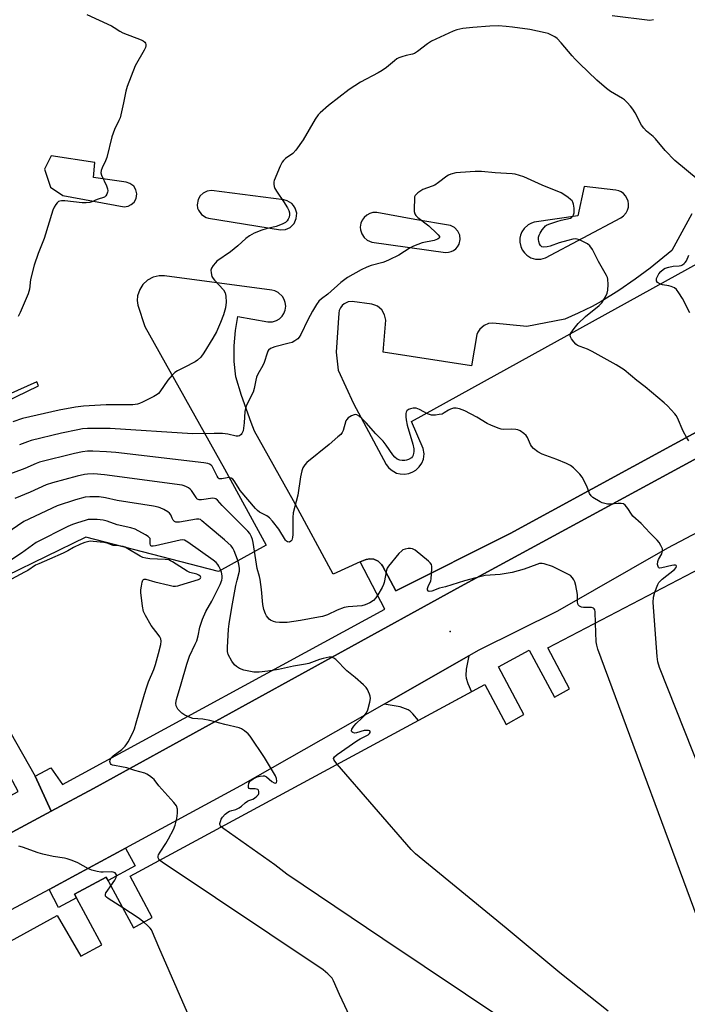
# Model space of a CAD drawing. Units: inches. Extents: x 1267762 to 1273762, y 493453 to 497454.
# Drawn here: x 1271429 to 1271680, y 494493 to 494863 of the extents above; entities that cross this region are included whole.
import ezdxf

# ---------------------------------------------------------------- set-up
doc = ezdxf.new("R2010")
doc.units = ezdxf.units.IN
doc.header["$MEASUREMENT"] = 0
for name, color, linetype in [('BLDG-Parking Garage', 4, 'Continuous'), ('ELEV-Spot Elevation', 7, 'Continuous'), ('TRANS-Driveway', 251, 'Continuous'), ('TRANS-Non Street Sidewalk', 7, 'Continuous'), ('TRANS-Parking Lot', 4, 'Continuous'), ('TRANS-Road', 130, 'Continuous'), ('TRANS-Street Sidewalk', 7, 'Continuous'), ('Undefined', 1, 'Continuous')]:
    doc.layers.add(name, color=color, linetype=linetype)

msp = doc.modelspace()

# ---------------------------------------------------------------- linework, layer by layer
at = {"layer": 'BLDG-Parking Garage', "elevation": 306.14}
msp.add_lwpolyline([(1271286.5, 494440.19), (1271442.67, 494525.9), (1271451.57, 494510.67), (1271459.52, 494514.93), (1271449.27, 494533.94), (1271461.2, 494540.38), (1271471.47, 494521.34), (1271478.53, 494525.13), (1271470.13, 494540.8), (1271603.7, 494612.84), (1271611.78, 494597.87), (1271618.43, 494601.6), (1271608.79, 494619.46), (1271620.42, 494625.73), (1271629.96, 494608.06), (1271635.6, 494611.22), (1271627.36, 494626.6), (1271696.66, 494662.74), (1271726.2, 494609.16), (1271751.8, 494562.75), (1271773.69, 494523.05), (1271758.79, 494515.8), (1271766.92, 494500.32), (1271742.28, 494487.23)], dxfattribs=at)
at = {"layer": 'ELEV-Spot Elevation'}
msp.add_point((1271590.6, 494632.8, 310.91), dxfattribs=at)
at = {"layer": 'TRANS-Driveway'}
msp.add_lwpolyline([(1271565.75, 494605.45), (1271597.7, 494623.65), (1271596.69, 494618.69), (1271596.59, 494616.29), (1271596.73, 494615.19), (1271597.33, 494613.19), (1271598.64, 494610.11), (1271578.69, 494599.35), (1271576.6, 494601.81), (1271575.54, 494602.81), (1271574.84, 494603.3), (1271571.84, 494604.5)], close=True, dxfattribs=at)
at = {"layer": 'TRANS-Non Street Sidewalk'}
for points in [[(1271434.43, 494578.36), (1271440.47, 494565.25), (1271391.43, 494538.89), (1271319.13, 494498.93), (1271317.86, 494498.23), (1271255.39, 494464.05), (1271242.77, 494457.99), (1271239.12, 494464.87), (1271300.39, 494498.23), (1271359.39, 494530.36), (1271358.32, 494534.99), (1271379.96, 494546.68), (1271383.43, 494543.19), (1271405.09, 494554.39), (1271403.8, 494559.55), (1271428.05, 494572.65), (1271393.2, 494637.71), (1271398.85, 494640.93)], [(1271439.65, 494535.74), (1271449.87, 494541.21), (1271468.48, 494551.28), (1271472.1, 494544.59), (1271461.9, 494539.08), (1271461.2, 494540.38), (1271449.27, 494533.94), (1271450, 494532.58), (1271443.26, 494528.98)]]:
    msp.add_lwpolyline(points, close=True, dxfattribs=at)
at = {"layer": 'TRANS-Parking Lot'}
for points in [[(1271651.6, 494864.64, 0), (1271665.82, 494862.89, 0), (1271667.23, 494863.1, 0)], [(1271681.63, 494790, 0), (1271674.12, 494776.17, 0), (1271665.94, 494769.54, 0), (1271660.3, 494765.37, 0), (1271654.2, 494761.12, 0), (1271647.53, 494757, 0), (1271644.09, 494755.12, 0), (1271638.82, 494752.53, 0), (1271633.8, 494750.37, 0), (1271619.57, 494747.62, 0), (1271606.74, 494748.83, 0), (1271605.13, 494748.66, 0), (1271603.42, 494747.97, 0), (1271601.77, 494746.56, 0), (1271601.05, 494745.47, 0), (1271600.67, 494744.57, 0), (1271598.73, 494732.74, 0), (1271565.4, 494737.93, 0), (1271566.41, 494749.9, 0), (1271565.99, 494751.97, 0), (1271564.92, 494753.79, 0), (1271563.32, 494755.16, 0), (1271562.32, 494755.65, 0), (1271561.14, 494755.98, 0), (1271553.81, 494757.03, 0), (1271552.28, 494756.85, 0), (1271550.73, 494756.11, 0), (1271549.96, 494755.42, 0), (1271549.35, 494754.59, 0), (1271548.9, 494753.57, 0), (1271548.7, 494752.56, 0), (1271547.79, 494737.97, 0), (1271548.5, 494731.12, 0), (1271554.31, 494718.56, 0), (1271566.54, 494695.7, 0), (1271567.42, 494694.51, 0), (1271568.4, 494693.6, 0), (1271570.51, 494692.44, 0), (1271571.8, 494692.1, 0), (1271573.41, 494691.99, 0), (1271575.13, 494692.25, 0), (1271576.63, 494692.83, 0), (1271577.76, 494693.54, 0), (1271579.02, 494694.74, 0), (1271579.98, 494696.2, 0), (1271580.55, 494697.7, 0), (1271580.81, 494699.69, 0), (1271580.54, 494701.68, 0), (1271576.11, 494711.78, 0), (1271684.94, 494771.93, 0)], [(1271752.14, 494745.37, 0), (1271613.26, 494669.68, 0), (1271570.15, 494648.05, 0), (1271565.12, 494657.47, 0), (1271564.88, 494657.86, 0), (1271564.53, 494658.28, 0), (1271563.75, 494659.06, 0), (1271563.54, 494659.21, 0), (1271561.97, 494659.96, 0), (1271560.44, 494660.18, 0), (1271559, 494659.92, 0), (1271558.66, 494659.82, 0), (1271556.74, 494658.96, 0), (1271546.63, 494654.36, 0), (1271531.67, 494681.93, 0), (1271516.99, 494708.13, 0), (1271515.68, 494711.47, 0), (1271512.09, 494721.6, 0), (1271509.94, 494728.62, 0), (1271509.79, 494729.78, 0), (1271509.38, 494734.43, 0), (1271509.34, 494740.26, 0), (1271509.8, 494746.07, 0), (1271510.66, 494751.29, 0), (1271522.06, 494749.33, 0), (1271523.72, 494749.36, 0), (1271525.22, 494749.81, 0), (1271526.38, 494750.5, 0), (1271527.43, 494751.52, 0), (1271528.06, 494752.48, 0), (1271528.55, 494753.74, 0), (1271528.75, 494755.19, 0), (1271528.59, 494756.64, 0), (1271528.22, 494757.73, 0), (1271527.53, 494758.89, 0), (1271525.91, 494760.36, 0), (1271524.59, 494760.97, 0), (1271523.56, 494761.2, 0), (1271483.14, 494766.66, 0), (1271481.06, 494766.66, 0), (1271478.88, 494766.15, 0), (1271476.75, 494765.03, 0), (1271474.99, 494763.4, 0), (1271473.78, 494761.51, 0), (1271473, 494759.07, 0), (1271472.87, 494757.31, 0), (1271473.08, 494755.56, 0), (1271475.68, 494747.62, 0), (1271505.7, 494693.97, 0), (1271521.4, 494665.24, 0), (1271503.39, 494655.39, 0), (1271453.48, 494668.27, 0), (1271408.52, 494646.43, 0)], [(1271379.76, 494698.19, 0), (1271435.72, 494725.19, 0), (1271435, 494726.72, 0), (1271399.94, 494711.12, 0)]]:
    msp.add_polyline3d(points, dxfattribs=at)
for points in [[(1271437.93, 494806.79, 0), (1271440.14, 494800.03, 0), (1271444.86, 494796.9, 0), (1271467.9, 494792.63, 0), (1271469.42, 494792.85, 0), (1271470.59, 494793.42, 0), (1271471.66, 494794.4, 0), (1271472.4, 494795.75, 0), (1271472.66, 494797.45, 0), (1271472.35, 494798.96, 0), (1271471.52, 494800.34, 0), (1271470.12, 494801.44, 0), (1271468.73, 494801.89, 0), (1271456.34, 494803.62, 0), (1271456.89, 494809.22, 0), (1271440.44, 494811.83, 0)], [(1271499.71, 494788.33, 0), (1271526.8, 494783.92, 0), (1271528.67, 494784.08, 0), (1271530.38, 494784.85, 0), (1271531.87, 494786.29, 0), (1271532.74, 494788.17, 0), (1271532.88, 494790.23, 0), (1271532.32, 494792.12, 0), (1271531.68, 494793.12, 0), (1271531, 494793.84, 0), (1271529.32, 494794.87, 0), (1271528.07, 494795.2, 0), (1271500.76, 494798.72, 0), (1271499.14, 494798.5, 0), (1271497.66, 494797.79, 0), (1271496.59, 494796.8, 0), (1271495.73, 494795.3, 0), (1271495.41, 494793.33, 0), (1271495.58, 494792.15, 0), (1271495.89, 494791.29, 0), (1271497.05, 494789.67, 0), (1271498.74, 494788.6, 0)], [(1271641.07, 494800.31, 0), (1271638.76, 494789.22, 0), (1271622.3, 494786.81, 0), (1271621.24, 494786.47, 0), (1271620.04, 494785.84, 0), (1271618.48, 494784.45, 0), (1271617.66, 494783.22, 0), (1271617.14, 494781.96, 0), (1271616.89, 494780.75, 0), (1271616.87, 494779.28, 0), (1271617.2, 494777.71, 0), (1271617.74, 494776.47, 0), (1271618.59, 494775.26, 0), (1271619.48, 494774.41, 0), (1271621.06, 494773.45, 0), (1271622.83, 494772.93, 0), (1271624.8, 494772.9, 0), (1271626.59, 494773.37, 0), (1271654.93, 494788.48, 0), (1271655.96, 494789.22, 0), (1271656.91, 494790.34, 0), (1271657.44, 494791.38, 0), (1271657.74, 494792.51, 0), (1271657.8, 494793.68, 0), (1271657.64, 494794.75, 0), (1271657.32, 494795.67, 0), (1271656.67, 494796.76, 0), (1271655.87, 494797.62, 0), (1271655.08, 494798.19, 0), (1271654.11, 494798.65, 0), (1271652.97, 494798.93, 0)], [(1271556.83, 494784.99, 0), (1271556.91, 494783.9, 0), (1271557.39, 494782.39, 0), (1271558.27, 494781.07, 0), (1271559.39, 494780.1, 0), (1271561.11, 494779.34, 0), (1271588.84, 494775.45, 0), (1271590.02, 494775.5, 0), (1271590.99, 494775.75, 0), (1271591.89, 494776.18, 0), (1271592.76, 494776.84, 0), (1271593.42, 494777.59, 0), (1271594, 494778.61, 0), (1271594.4, 494780.29, 0), (1271594.25, 494781.91, 0), (1271593.57, 494783.48, 0), (1271592.26, 494784.86, 0), (1271590.81, 494785.6, 0), (1271577.32, 494787.84, 0), (1271562.99, 494790.52, 0), (1271561.6, 494790.47, 0), (1271560.36, 494790.12, 0), (1271559.23, 494789.5, 0), (1271558.27, 494788.64, 0), (1271557.53, 494787.59, 0), (1271557.04, 494786.4, 0)]]:
    msp.add_polyline3d(points, close=True, dxfattribs=at)
at = {"layer": 'TRANS-Road'}
for points in [[(1271391.43, 494538.89, 0), (1271440.47, 494565.25, 0), (1271456.33, 494573.77, 0), (1271594.5, 494649.78, 0), (1271713.07, 494714.06, 0), (1271755.58, 494737.74, 0), (1271755.93, 494737.99, 0), (1271757.08, 494739.17, 0), (1271759.24, 494741.67, 0), (1271761.11, 494744.4, 0), (1271762.67, 494747.31, 0), (1271763.39, 494748.79, 0), (1271764.01, 494750.32, 0), (1271764.56, 494751.88, 0), (1271765.04, 494753.46, 0), (1271765.75, 494756.69, 0), (1271766.14, 494759.97, 0), (1271766.21, 494763.28, 0), (1271765.78, 494767.88, 0), (1271764.51, 494770.62, 0), (1271749.43, 494798.6, 0), (1271741.33, 494807.15, 0), (1271707.48, 494842.87, 0), (1271669.55, 494882.29, 0)], [(1271755.01, 494707.66, 0), (1271672.51, 494664.18, 0), (1271631.01, 494640.41, 0), (1271601.5, 494625.81, 0), (1271597.7, 494623.65, 0), (1271565.75, 494605.45, 0), (1271511.76, 494574.7, 0), (1271468.48, 494551.28, 0), (1271449.87, 494541.21, 0), (1271439.65, 494535.74, 0), (1271400.18, 494514.61, 0)]]:
    msp.add_polyline3d(points, dxfattribs=at)
at = {"layer": 'TRANS-Street Sidewalk'}
msp.add_lwpolyline([(1271713.07, 494714.06), (1271594.5, 494649.78), (1271456.33, 494573.77), (1271440.47, 494565.25), (1271434.43, 494578.36), (1271440.39, 494581.51), (1271444.73, 494575.18), (1271566.08, 494641.19), (1271556.74, 494658.96), (1271558.66, 494659.82), (1271559, 494659.92), (1271560.44, 494660.18), (1271561.97, 494659.96), (1271563.54, 494659.21), (1271563.75, 494659.06), (1271564.53, 494658.28), (1271564.88, 494657.86), (1271565.12, 494657.47), (1271570.15, 494648.05), (1271613.26, 494669.68), (1271752.14, 494745.37)], dxfattribs=at)
at = {"layer": 'Undefined'}
for points, elevation in [([(1271453.93, 494864.92), (1271463.2, 494860.69), (1271464.2, 494860.13), (1271466.33, 494858.65), (1271467.37, 494858.08), (1271474.36, 494855.44), (1271475.03, 494855.1), (1271475.67, 494854.59), (1271475.94, 494854.16), (1271476.07, 494853.66), (1271476.08, 494853.13), (1271475.97, 494852.59), (1271475.49, 494851.55), (1271472.09, 494845.67), (1271469, 494837.82), (1271468.5, 494836.14), (1271467.68, 494831.77), (1271466.4, 494826.11), (1271465.98, 494825.05), (1271464.32, 494821.73), (1271463.74, 494820.36), (1271463.32, 494818.95), (1271461.46, 494811.2), (1271460.92, 494809.86), (1271459.59, 494807.31), (1271459.22, 494806.27), (1271459.2, 494805.33), (1271459.41, 494804.55), (1271461.27, 494800.51), (1271461.67, 494799.41), (1271461.76, 494798.61), (1271461.68, 494798.1), (1271461.44, 494797.36), (1271461.06, 494796.71), (1271460.47, 494796.24), (1271457.8, 494795.3), (1271455.81, 494794.43), (1271455.01, 494794.22), (1271453.61, 494794.07), (1271452.17, 494794.1), (1271445.55, 494794.86), (1271444.38, 494794.9), (1271443.66, 494794.78), (1271443.23, 494794.6), (1271442.66, 494794.08), (1271442.18, 494793.42), (1271441.6, 494792.45), (1271441.14, 494791.4), (1271437.84, 494780.72), (1271435.55, 494775.08), (1271434.11, 494770.7), (1271432.67, 494765.29), (1271432.28, 494761.58), (1271432.09, 494760.74), (1271431.8, 494759.92), (1271428.81, 494752.9), (1271428.05, 494751.33)], 320), ([(1271684.02, 494802.77), (1271675.21, 494810.03), (1271671.62, 494813.77), (1271667.96, 494818.22), (1271667.09, 494819.03), (1271664.56, 494821.13), (1271663.5, 494822.14), (1271662.66, 494823.3), (1271660.27, 494827.92), (1271659.41, 494829.41), (1271658.51, 494830.54), (1271657.29, 494831.81), (1271656.23, 494832.82), (1271655.54, 494833.34), (1271651.06, 494835.99), (1271649.46, 494837.07), (1271645.85, 494840.23), (1271639.31, 494846.48), (1271637.69, 494848.13), (1271636.54, 494849.41), (1271632.48, 494854.28), (1271630.91, 494855.97), (1271630, 494856.61), (1271628.76, 494857.24), (1271627.48, 494857.8), (1271626.38, 494858.13), (1271620.66, 494859.29), (1271614.06, 494860.22), (1271611.75, 494860.48), (1271608.83, 494860.66), (1271605.62, 494860.64), (1271599.17, 494860.11), (1271595.44, 494859.64), (1271593.17, 494859.24), (1271591.72, 494858.71), (1271585.22, 494855.69), (1271583.64, 494854.89), (1271582.17, 494853.89), (1271578.4, 494851.07), (1271577.21, 494850.31), (1271576.46, 494850.03), (1271574.05, 494849.51), (1271572.41, 494849.02), (1271571.34, 494848.63), (1271570.59, 494848.23), (1271569.66, 494847.53), (1271566.73, 494845.05), (1271565.07, 494843.91), (1271563.57, 494843.03), (1271556.85, 494839.55), (1271552.61, 494836.75), (1271544.83, 494830.75), (1271541.66, 494828.03), (1271540.94, 494827.2), (1271539.85, 494825.63), (1271535.33, 494817.76), (1271532.56, 494813.94), (1271531.41, 494812.64), (1271528.69, 494810.8), (1271527.88, 494810.07), (1271527.36, 494809.42), (1271526.6, 494807.88), (1271524.36, 494802.53), (1271524.24, 494801.98), (1271524.22, 494801.12), (1271524.38, 494800.26), (1271524.69, 494799.51), (1271525.5, 494798.09), (1271527.91, 494794.63), (1271529.4, 494792.18), (1271529.91, 494791.17), (1271530.13, 494790.37), (1271530.18, 494789.53), (1271530.03, 494788.72), (1271529.7, 494787.96), (1271529.23, 494787.28), (1271528.65, 494786.71), (1271527.39, 494786.04), (1271525.2, 494785.23), (1271521.35, 494784.3), (1271519.71, 494783.82), (1271516.85, 494782.67), (1271515.1, 494781.72), (1271513.7, 494780.74), (1271510.66, 494777.9), (1271507.92, 494775.61), (1271502.87, 494772.13), (1271502.26, 494771.55), (1271501.39, 494770.48), (1271500.81, 494769.57), (1271500.58, 494768.82), (1271500.63, 494767.73), (1271500.97, 494766.38), (1271501.38, 494765.65), (1271501.92, 494764.98), (1271505.29, 494761.42), (1271505.91, 494760.3), (1271506.2, 494758.95), (1271506.32, 494756.71), (1271506.02, 494754.65), (1271505.29, 494751.91), (1271504.2, 494749.02), (1271502.67, 494745.6), (1271501.37, 494743.17), (1271497.97, 494737.71), (1271496.76, 494736.09), (1271495.57, 494734.89), (1271494.64, 494734.24), (1271490.55, 494732.1), (1271487.98, 494730.9), (1271487.05, 494730.31), (1271486.06, 494729.31), (1271484.4, 494727.36), (1271481.36, 494723.01), (1271480.8, 494722.34), (1271480.36, 494721.96), (1271479.1, 494721.22), (1271474.81, 494719.09), (1271473.73, 494718.59), (1271472.9, 494718.31), (1271471.14, 494718.15), (1271461.2, 494718.07), (1271452.61, 494717.61), (1271449.62, 494717.2), (1271443.49, 494716.08), (1271429.67, 494712.9), (1271425.98, 494711.7)], 318), ([(1271680.51, 494704.55), (1271679.74, 494705.71), (1271678.41, 494708.24), (1271676.19, 494713.24), (1271675.71, 494714.03), (1271675.18, 494714.7), (1271672.41, 494717.66), (1271671.15, 494718.88), (1271664.06, 494724.81), (1271660.97, 494727.23), (1271656.2, 494731.31), (1271653.17, 494733.13), (1271644.09, 494738.18), (1271642.3, 494739.05), (1271639.63, 494740.01), (1271638.62, 494740.47), (1271637.95, 494740.98), (1271637.17, 494741.83), (1271636.29, 494742.96), (1271635.9, 494743.65), (1271635.79, 494744.12), (1271635.82, 494744.36), (1271636.13, 494745.08), (1271637.33, 494746.77), (1271638.84, 494748.64), (1271641.61, 494751.34), (1271646.76, 494755.48), (1271647.73, 494756.52), (1271649.13, 494758.78), (1271649.74, 494760.11), (1271650.02, 494761.24), (1271650.13, 494763.33), (1271650.04, 494765.4), (1271649.9, 494765.96), (1271649.54, 494766.74), (1271646.45, 494772.05), (1271644.89, 494775.34), (1271644.21, 494776.59), (1271643.25, 494777.97), (1271642.37, 494778.64), (1271639.28, 494780.14), (1271638.49, 494780.43), (1271637.72, 494780.56), (1271636.82, 494780.47), (1271635, 494779.98), (1271631.69, 494779), (1271628.28, 494777.78), (1271627.12, 494777.52), (1271625.97, 494777.43), (1271625.21, 494777.6), (1271624.64, 494778.05), (1271624.26, 494778.73), (1271624, 494779.5), (1271623.85, 494780.31), (1271623.9, 494781.14), (1271624.11, 494781.95), (1271624.49, 494782.72), (1271625.29, 494783.95), (1271625.98, 494784.88), (1271626.57, 494785.48), (1271626.97, 494785.75), (1271627.74, 494786.1), (1271630.76, 494787.07), (1271632.43, 494787.55), (1271635.89, 494788.37), (1271636.38, 494788.62), (1271636.85, 494789.1), (1271637.07, 494789.54), (1271637.28, 494790.28), (1271637.38, 494791.06), (1271637.38, 494792.06), (1271637.1, 494793.57), (1271636.81, 494794.36), (1271636.54, 494794.83), (1271635.99, 494795.42), (1271635.11, 494796.11), (1271633.47, 494797.24), (1271632.48, 494797.81), (1271625.29, 494800.74), (1271618.37, 494803.84), (1271616.75, 494804.41), (1271615.12, 494804.88), (1271613.99, 494805.07), (1271607.61, 494805.35), (1271602.39, 494805.84), (1271600.08, 494805.85), (1271594.58, 494805.58), (1271592.82, 494805.35), (1271590.86, 494804.84), (1271590.06, 494804.52), (1271589.38, 494804.11), (1271586.28, 494801.76), (1271584.88, 494800.81), (1271583.85, 494800.34), (1271580.34, 494799.1), (1271579.6, 494798.68), (1271578.46, 494797.81), (1271577.51, 494796.82), (1271577.28, 494796.34), (1271577.17, 494795.8), (1271577.06, 494791.68), (1271577.11, 494790.82), (1271577.31, 494790.02), (1271577.74, 494789.38), (1271578.52, 494788.62), (1271582.63, 494785.42), (1271585.61, 494782.62), (1271586.18, 494782.01), (1271586.58, 494781.41), (1271586.62, 494781.06), (1271586.46, 494780.77), (1271585.88, 494780.39), (1271584.58, 494779.92), (1271580.16, 494779.01), (1271576.87, 494777.84), (1271575.59, 494777.2), (1271571.32, 494774.44), (1271567.68, 494772.6), (1271566.35, 494772), (1271565.28, 494771.62), (1271560.87, 494770.48), (1271559.25, 494769.92), (1271557.19, 494768.88), (1271551.97, 494765.96), (1271549.47, 494764.13), (1271544.62, 494759.69), (1271542.16, 494757.97), (1271541.22, 494757.11), (1271540.36, 494755.9), (1271538.82, 494753.35), (1271537.13, 494750.14), (1271534.41, 494744.55), (1271533.83, 494743.58), (1271533.27, 494742.96), (1271532.15, 494742.13), (1271531.15, 494741.61), (1271530.03, 494741.27), (1271524.59, 494739.91), (1271523.03, 494739.25), (1271522.26, 494738.66), (1271522.02, 494738.31), (1271521.71, 494737.55), (1271520.68, 494733.97), (1271520.15, 494732.92), (1271518.28, 494729.69), (1271517.73, 494728.46), (1271517.45, 494727.36), (1271516.88, 494724.27), (1271516.45, 494722.84), (1271514.14, 494718.23), (1271513.7, 494717.18), (1271513.33, 494715.53), (1271513.05, 494711.3), (1271512.68, 494708.35), (1271512.52, 494707.8), (1271512.28, 494707.33), (1271511.95, 494706.93), (1271511.35, 494706.47), (1271510.9, 494706.29), (1271510.1, 494706.3), (1271506.92, 494707.05), (1271504.89, 494707.29), (1271501.76, 494707.36), (1271493.66, 494707.19), (1271462.69, 494709.2), (1271454.09, 494709.15), (1271452.21, 494709.01), (1271450.43, 494708.72), (1271444.33, 494707.43), (1271432.88, 494704.68), (1271431.56, 494704.23), (1271428.54, 494703)], 316), ([(1271680.91, 494752.72), (1271678.11, 494758.08), (1271676.73, 494760.28), (1271675.89, 494761.43), (1271675.05, 494762.13), (1271673.79, 494762.67), (1271672.95, 494762.87), (1271670.62, 494763.22), (1271669.8, 494763.48), (1271668.67, 494764.18), (1271668.28, 494764.73), (1271668.26, 494765.18), (1271668.38, 494765.66), (1271669.24, 494767.43), (1271669.9, 494768.31), (1271670.9, 494769.19), (1271671.6, 494769.58), (1271672.93, 494769.95), (1271674.59, 494770.23), (1271676.83, 494770.41), (1271677.64, 494770.58), (1271678.13, 494770.79), (1271678.78, 494771.24), (1271679.15, 494771.63), (1271679.59, 494772.33), (1271680.52, 494774.4)], 318), ([(1271667.73, 494647.65), (1271668.85, 494650.44), (1271669.25, 494651.21), (1271669.59, 494651.67), (1271670.43, 494652.46), (1271675.06, 494656.16), (1271675.71, 494656.93), (1271675.84, 494657.43), (1271675.67, 494657.65), (1271675.5, 494657.71), (1271674.83, 494657.74), (1271674.05, 494657.61), (1271670.38, 494656.71), (1271669.62, 494656.66), (1271669.22, 494656.79), (1271669.08, 494656.92), (1271668.89, 494657.31), (1271668.75, 494658.04), (1271668.83, 494659.11), (1271669.12, 494659.89), (1271670.27, 494662.05), (1271670.59, 494663.1), (1271670.53, 494663.87), (1271669.99, 494665.13), (1271669.27, 494666.35), (1271668.53, 494667.23), (1271665.78, 494669.87), (1271662.51, 494673.38), (1271659.47, 494676.24), (1271658.95, 494676.91), (1271657.58, 494679.12), (1271656.49, 494680.35), (1271655.84, 494680.79), (1271655.04, 494680.98), (1271653.87, 494680.98), (1271650.95, 494680.69), (1271649.89, 494680.76), (1271648.91, 494680.94), (1271647.92, 494681.26), (1271647.12, 494681.63), (1271644.3, 494683.25), (1271643.67, 494683.81), (1271643.1, 494684.67), (1271642.05, 494687.46), (1271640.32, 494690.86), (1271639.44, 494691.97), (1271637.04, 494694.42), (1271635.96, 494695.23), (1271634.38, 494696.01), (1271630.83, 494697.53), (1271625.22, 494699.59), (1271623.69, 494700.47), (1271622.04, 494701.72), (1271621.23, 494702.53), (1271620.83, 494703.22), (1271619.71, 494705.82), (1271619.25, 494706.56), (1271618.41, 494707.35), (1271616.95, 494708.35), (1271616.17, 494708.7), (1271615.32, 494708.86), (1271613.83, 494708.89), (1271610.75, 494708.81), (1271609.91, 494708.96), (1271609.06, 494709.23), (1271606.27, 494710.31), (1271604.63, 494711.03), (1271600.74, 494713.5), (1271596.14, 494715.85), (1271594.22, 494716.62), (1271592.95, 494716.9), (1271591.86, 494716.82), (1271590.75, 494716.48), (1271590.01, 494716.11), (1271588.43, 494715.03), (1271587.64, 494714.64), (1271586.53, 494714.4), (1271585.08, 494714.26), (1271583.64, 494714.25), (1271582.84, 494714.41), (1271582.12, 494714.73), (1271579.16, 494716.38), (1271577.84, 494716.87), (1271576.75, 494716.88), (1271575.67, 494716.64), (1271574.96, 494716.3), (1271574.38, 494715.81), (1271574.06, 494715.3), (1271573.94, 494714.77), (1271573.92, 494713.61), (1271574.06, 494712.43), (1271574.52, 494710.42), (1271576.6, 494703.28), (1271576.92, 494701.59), (1271576.98, 494700.47), (1271576.91, 494699.91), (1271576.67, 494699.11), (1271576.43, 494698.62), (1271576.1, 494698.21), (1271574.94, 494697.5), (1271574.15, 494697.21), (1271573.62, 494697.1), (1271572.52, 494697.09), (1271571.72, 494697.24), (1271570.75, 494697.7), (1271569.88, 494698.35), (1271569.13, 494699.24), (1271566.6, 494702.87), (1271565.39, 494704.44), (1271562.71, 494707.23), (1271559.07, 494711.29), (1271557.44, 494712.93), (1271556.38, 494713.87), (1271555.48, 494714.32), (1271555.03, 494714.42), (1271554.54, 494714.39), (1271553.52, 494713.96), (1271552.3, 494713.16), (1271551.71, 494712.57), (1271551.43, 494712.08), (1271550.31, 494708.43), (1271549.96, 494707.67), (1271549.47, 494706.99), (1271548.42, 494705.99), (1271545.08, 494703.11), (1271536.72, 494696.4), (1271535.9, 494695.57), (1271535.13, 494694.33), (1271534.76, 494693.24), (1271534.3, 494690.95), (1271533.32, 494684.16), (1271531.51, 494677.4), (1271531.4, 494675.69), (1271531.43, 494669.28), (1271531.33, 494668.14), (1271530.99, 494667.15), (1271530.68, 494666.8), (1271530.11, 494666.47), (1271529.44, 494666.51), (1271529, 494666.76), (1271528.63, 494667.13), (1271526.1, 494671.29), (1271523.79, 494674.26), (1271522.66, 494675.57), (1271521.6, 494676.38), (1271518.86, 494677.75), (1271518.15, 494678.28), (1271517.33, 494679.11), (1271511.65, 494685.88), (1271510.8, 494687.11), (1271509.36, 494689.53), (1271508.87, 494690.13), (1271508.23, 494690.52), (1271507.22, 494690.71), (1271506.72, 494690.67), (1271504.69, 494690.21), (1271504.17, 494690.2), (1271503.72, 494690.31), (1271503.34, 494690.62), (1271502.88, 494691.29), (1271501.58, 494693.95), (1271501, 494694.96), (1271500.66, 494695.38), (1271500.08, 494695.79), (1271499.37, 494696.07), (1271497.92, 494696.32), (1271464.74, 494700.11), (1271461.34, 494700.41), (1271456.14, 494700.64), (1271454.15, 494700.61), (1271452.21, 494700.4), (1271449.21, 494699.76), (1271436.08, 494696.46), (1271434.8, 494695.98), (1271430.54, 494694.11), (1271422.72, 494691.29)], 314), ([(1271645.35, 494635.98), (1271645.23, 494640.15), (1271645.09, 494640.94), (1271644.88, 494641.36), (1271644.55, 494641.61), (1271643.86, 494641.81), (1271640.9, 494641.86), (1271640.06, 494641.97), (1271639.36, 494642.32), (1271638.86, 494642.88), (1271638.67, 494643.35), (1271638.61, 494643.87), (1271638.6, 494646.7), (1271638.01, 494650.1), (1271637.62, 494651.47), (1271637.21, 494652.24), (1271636.72, 494652.97), (1271635.94, 494653.83), (1271635.22, 494654.31), (1271629.19, 494657.26), (1271626.09, 494658.32), (1271625.28, 494658.43), (1271624.33, 494658.33), (1271623.27, 494658.01), (1271618.52, 494656.22), (1271613.96, 494654.96), (1271609.44, 494654.25), (1271603.87, 494653.85), (1271600.27, 494653.05), (1271596.05, 494651.93), (1271588.95, 494649.67), (1271586.61, 494649.09), (1271583.75, 494648), (1271582.79, 494647.86), (1271582.43, 494647.97), (1271582.31, 494648.1), (1271582.17, 494648.48), (1271582.16, 494648.95), (1271582.39, 494649.75), (1271583.32, 494651.81), (1271583.53, 494652.64), (1271583.8, 494656.41), (1271583.77, 494657.25), (1271583.6, 494658.02), (1271583.13, 494658.68), (1271582.5, 494659.26), (1271577.47, 494663.35), (1271576.51, 494663.94), (1271575.71, 494664.09), (1271574.85, 494664.02), (1271573.7, 494663.78), (1271572.88, 494663.5), (1271572.4, 494663.21), (1271571.38, 494662.18), (1271567.45, 494657.35), (1271566.97, 494656.62), (1271566.65, 494655.86), (1271565.76, 494651.24), (1271565.51, 494650.45), (1271565.02, 494649.42), (1271563.47, 494646.65), (1271562.68, 494645.5), (1271561.75, 494644.49), (1271560.38, 494643.55), (1271558.62, 494642.79), (1271557.43, 494642.48), (1271552.2, 494642.06), (1271550.78, 494641.82), (1271548.13, 494640.8), (1271544.48, 494639.05), (1271542.57, 494638.5), (1271541.13, 494638.19), (1271534.36, 494637), (1271529.24, 494636.23), (1271527.82, 494636.17), (1271526.41, 494636.22), (1271525, 494636.35), (1271524.2, 494636.54), (1271522.96, 494637.12), (1271522.52, 494637.44), (1271521.96, 494638.02), (1271521.48, 494638.68), (1271521.1, 494639.39), (1271520.52, 494641.13), (1271520.18, 494643.01), (1271519.62, 494648.63), (1271519.08, 494652.38), (1271518.85, 494653.5), (1271518.02, 494656.46), (1271516.54, 494666.29), (1271516.29, 494667.43), (1271515.9, 494668.46), (1271515.24, 494669.67), (1271514.5, 494670.56), (1271507.56, 494677.46), (1271504.87, 494680.27), (1271503.1, 494682.27), (1271502.42, 494682.73), (1271501.91, 494682.89), (1271501.37, 494682.94), (1271497, 494682.35), (1271496.21, 494682.35), (1271495.74, 494682.48), (1271495.34, 494682.77), (1271494.99, 494683.17), (1271493.33, 494685.8), (1271492.83, 494686.38), (1271492.14, 494686.87), (1271491.37, 494687.29), (1271490.57, 494687.64), (1271489.72, 494687.88), (1271460.52, 494691.73), (1271456.47, 494692.11), (1271454.15, 494692.04), (1271453.01, 494691.91), (1271450.28, 494691.29), (1271440.96, 494688.75), (1271438.54, 494687.94), (1271432.55, 494685.19), (1271426.74, 494682.83)], 312), ([(1271548.17, 494582.89), (1271547.24, 494584), (1271546.82, 494584.66), (1271546.74, 494585.07), (1271547.07, 494585.63), (1271548.17, 494586.5), (1271555.51, 494591.65), (1271556.78, 494592.42), (1271559.72, 494593.93), (1271560.33, 494594.41), (1271560.54, 494594.76), (1271560.55, 494595.1), (1271560.42, 494595.38), (1271559.88, 494595.58), (1271559.13, 494595.6), (1271558.33, 494595.51), (1271555.44, 494594.69), (1271554.63, 494594.59), (1271553.98, 494594.8), (1271553.67, 494595.08), (1271553.52, 494595.44), (1271553.66, 494596.06), (1271554.38, 494597.16), (1271555.3, 494598.22), (1271557.46, 494600.22), (1271558.28, 494601.09), (1271559.18, 494602.26), (1271559.71, 494603.3), (1271560.46, 494606.17), (1271560.63, 494607.61), (1271560.5, 494608.41), (1271560.26, 494609.21), (1271559.5, 494610.99), (1271559.01, 494611.67), (1271557.98, 494612.7), (1271554.95, 494615.46), (1271551.74, 494618.05), (1271547.56, 494622.27), (1271546.89, 494622.8), (1271546.16, 494623.1), (1271545.09, 494623.12), (1271542.84, 494622.7), (1271541.46, 494622.27), (1271537.48, 494620.8), (1271536.24, 494620.47), (1271531.68, 494619.81), (1271526.09, 494618.5), (1271522.07, 494617.86), (1271518.71, 494617.49), (1271517.65, 494617.44), (1271516.69, 494617.5), (1271512.99, 494618.28), (1271511.4, 494618.94), (1271510.16, 494619.68), (1271509.51, 494620.21), (1271508.49, 494621.61), (1271507.1, 494624.17), (1271506.83, 494625.28), (1271506.83, 494626.75), (1271507.24, 494633.68), (1271507.44, 494635.7), (1271508.45, 494641.89), (1271510.02, 494650.11), (1271510.45, 494652.14), (1271511.32, 494655.55), (1271511.38, 494656.54), (1271511.14, 494658.14), (1271510.62, 494659.84), (1271509.35, 494663.21), (1271508.81, 494664.2), (1271508.17, 494665.05), (1271505.68, 494667.35), (1271499.57, 494672.42), (1271497.23, 494674.49), (1271496.62, 494674.91), (1271496, 494675.11), (1271495.17, 494675.12), (1271488.72, 494674), (1271487.88, 494673.92), (1271487.36, 494673.97), (1271486.93, 494674.18), (1271486.42, 494674.75), (1271486.02, 494675.47), (1271485.49, 494676.73), (1271485, 494677.34), (1271484.32, 494677.82), (1271482.81, 494678.67), (1271481.5, 494679.3), (1271480.69, 494679.59), (1271478.96, 494679.94), (1271465.24, 494682.12), (1271460.87, 494683.04), (1271458.56, 494683.45), (1271457.38, 494683.53), (1271455, 494683.51), (1271453.25, 494683.32), (1271449.64, 494682.33), (1271442.77, 494680.14), (1271430.19, 494674.15), (1271423.45, 494669.61)], 310), ([(1271504.5, 494559.33), (1271504.16, 494559.73), (1271504, 494560.16), (1271504, 494560.55), (1271504.19, 494561.37), (1271504.5, 494562.19), (1271504.92, 494562.97), (1271505.95, 494564.03), (1271506.9, 494564.76), (1271507.64, 494565.22), (1271508.41, 494565.5), (1271510, 494565.87), (1271511.23, 494566.47), (1271512.14, 494567.11), (1271513.45, 494568.29), (1271514.34, 494568.93), (1271514.84, 494569.18), (1271516.36, 494569.73), (1271517.05, 494570.1), (1271517.93, 494570.81), (1271518.44, 494571.43), (1271518.64, 494571.9), (1271518.66, 494572.64), (1271518.52, 494573.08), (1271518.22, 494573.39), (1271517.25, 494573.65), (1271515.36, 494573.66), (1271514.97, 494573.78), (1271514.74, 494574.05), (1271514.69, 494574.68), (1271514.9, 494575.68), (1271515.24, 494576.38), (1271515.59, 494576.77), (1271516.49, 494577.37), (1271517.99, 494578.07), (1271519.13, 494578.4), (1271520.26, 494578.55), (1271520.79, 494578.49), (1271521.5, 494578.12), (1271523.51, 494576.42), (1271524.37, 494575.87), (1271524.78, 494575.77), (1271525.1, 494575.84), (1271525.32, 494576.04), (1271525.46, 494576.53), (1271525.28, 494577.44), (1271524.84, 494578.45), (1271520.78, 494585.38), (1271515.36, 494593.44), (1271514.61, 494594.32), (1271513.26, 494595.43), (1271512.05, 494596.23), (1271511.25, 494596.56), (1271505.78, 494597.8), (1271500.18, 494599.35), (1271497.51, 494599.83), (1271493.83, 494600.1), (1271492.77, 494600.38), (1271490.75, 494601.35), (1271489.58, 494602.12), (1271488.18, 494603.6), (1271487.71, 494604.3), (1271487.53, 494604.79), (1271487.43, 494605.82), (1271487.61, 494607.18), (1271489.43, 494613.08), (1271491.49, 494620.56), (1271492.55, 494623.57), (1271494.72, 494628.06), (1271495.25, 494629.32), (1271495.8, 494631.21), (1271496.46, 494634.41), (1271497.39, 494637.5), (1271498.7, 494640.28), (1271500.89, 494644.2), (1271504.05, 494650.55), (1271504.7, 494652.1), (1271504.86, 494652.89), (1271504.88, 494653.69), (1271504.58, 494655.08), (1271504.18, 494656.19), (1271503.63, 494657.43), (1271503.24, 494658.07), (1271502.62, 494658.74), (1271501.45, 494659.65), (1271491.93, 494666.36), (1271490.59, 494667.19), (1271489.9, 494667.31), (1271489.05, 494667.23), (1271479.71, 494665.06), (1271478.88, 494664.91), (1271478.19, 494664.93), (1271478.02, 494665.02), (1271477.84, 494665.29), (1271477.78, 494665.73), (1271477.78, 494667.29), (1271477.66, 494667.76), (1271477.37, 494668.17), (1271476.95, 494668.52), (1271475.97, 494669.14), (1271472.03, 494671.28), (1271470.39, 494671.8), (1271465.35, 494672.99), (1271461.5, 494674.31), (1271460.07, 494674.71), (1271457.78, 494674.92), (1271455.77, 494674.96), (1271454.35, 494674.89), (1271453.21, 494674.63), (1271450.4, 494673.73), (1271448.51, 494673.08), (1271446.71, 494672.36), (1271434.85, 494666.28), (1271433.43, 494665.33), (1271429.26, 494662.25), (1271417.63, 494654.62)], 308), ([(1271481.25, 494546.8), (1271480.92, 494547.14), (1271480.7, 494547.58), (1271480.68, 494548.31), (1271480.85, 494548.82), (1271481.43, 494549.82), (1271483.61, 494553.06), (1271484.66, 494554.82), (1271486.49, 494558.25), (1271487.1, 494559.88), (1271487.74, 494562.39), (1271488.01, 494564.48), (1271487.96, 494565.89), (1271487.58, 494567.15), (1271486.59, 494568.51), (1271481.04, 494574.67), (1271479.17, 494577.06), (1271478.58, 494577.64), (1271477.45, 494578.5), (1271476.51, 494579.11), (1271475.74, 494579.47), (1271471.98, 494580.44), (1271468.9, 494581.49), (1271466.95, 494581.94), (1271464.32, 494582.34), (1271463.5, 494582.55), (1271463.06, 494582.8), (1271462.78, 494583.18), (1271462.58, 494583.92), (1271462.61, 494584.42), (1271462.97, 494585.15), (1271463.75, 494586.03), (1271467.05, 494588.45), (1271468.25, 494589.6), (1271468.94, 494590.51), (1271469.4, 494591.27), (1271471.14, 494594.62), (1271471.76, 494596.22), (1271472.48, 494598.43), (1271475.59, 494609.28), (1271476.46, 494611.99), (1271477.12, 494613.88), (1271479.04, 494618.51), (1271479.72, 494620.4), (1271480.9, 494624.55), (1271481.71, 494627.85), (1271481.82, 494629.22), (1271481.68, 494630.03), (1271481.39, 494630.79), (1271480.77, 494631.71), (1271478.92, 494633.87), (1271478.08, 494635.02), (1271475.94, 494638.8), (1271475.26, 494640.37), (1271474.88, 494642.36), (1271474.16, 494647.54), (1271474.2, 494648.42), (1271474.42, 494649.91), (1271474.72, 494651.35), (1271474.98, 494652.09), (1271475.26, 494652.41), (1271475.43, 494652.49), (1271476.04, 494652.49), (1271479.44, 494651.53), (1271484.92, 494650.2), (1271486.36, 494649.9), (1271487.22, 494649.83), (1271488.08, 494649.95), (1271488.94, 494650.18), (1271495.88, 494652.36), (1271496.36, 494652.58), (1271496.71, 494652.85), (1271496.81, 494653.23), (1271496.62, 494653.56), (1271496.02, 494654.01), (1271495.25, 494654.38), (1271492.71, 494655.05), (1271491.7, 494655.47), (1271486.18, 494659), (1271485.43, 494659.43), (1271484.69, 494659.73), (1271483.38, 494659.95), (1271477.55, 494660.15), (1271476.11, 494660.35), (1271474.99, 494660.66), (1271473.97, 494661.09), (1271469.32, 494663.95), (1271468.28, 494664.49), (1271467.53, 494664.76), (1271465.98, 494665.09), (1271463.79, 494665.2), (1271461.52, 494665.99), (1271460.32, 494666.26), (1271456.29, 494666.7), (1271455.43, 494666.74), (1271454.57, 494666.67), (1271453.16, 494666.28), (1271451.5, 494665.65), (1271448.9, 494664.43), (1271446.73, 494663.16), (1271444.92, 494662.28), (1271439.87, 494659.96), (1271435.82, 494658.31), (1271434.55, 494657.72), (1271431.7, 494655.81), (1271430.45, 494655.08), (1271417.22, 494648.07)], 306), ([(1271730.2, 494491.5), (1271723.04, 494493.6), (1271721.37, 494494.19), (1271720.42, 494494.85), (1271719.34, 494495.86), (1271718.34, 494496.95), (1271717.71, 494497.86), (1271716.7, 494500.11), (1271669.39, 494619.3), (1271668.82, 494621.44), (1271668.51, 494623.42), (1271667.12, 494643.76), (1271667.14, 494645.72), (1271667.73, 494647.65)], 314), ([(1271712.4, 494471.36), (1271710.7, 494470.79), (1271709.98, 494470.63), (1271709.37, 494470.67), (1271708.65, 494471.03), (1271707.54, 494471.96), (1271697.63, 494480.91), (1271696.83, 494481.77), (1271696.19, 494482.76), (1271692.68, 494489.37), (1271691.76, 494491.24), (1271691.48, 494492.09), (1271691.17, 494493.54), (1271687.09, 494514.96), (1271686.51, 494517.57), (1271646.27, 494626.21), (1271645.83, 494627.61), (1271645.6, 494628.95), (1271645.35, 494635.98)], 312), ([(1271650.14, 494489.88), (1271631.9, 494504.38), (1271611.75, 494521.17), (1271577.6, 494549.1), (1271575.95, 494550.82), (1271548.17, 494582.89)], 310), ([(1271696.97, 494284.34), (1271689.28, 494331.29), (1271688.66, 494333.6), (1271682.25, 494353.86), (1271681.71, 494354.85), (1271680.82, 494355.53), (1271674.67, 494358.55), (1271673.44, 494359.26), (1271672.84, 494359.82), (1271672.24, 494360.82), (1271615.03, 494482.72), (1271614.51, 494483.66), (1271613.36, 494484.88), (1271611.93, 494485.94), (1271565.29, 494517.12), (1271529.2, 494541.52), (1271524.71, 494544.94), (1271505.4, 494558.61), (1271504.5, 494559.33)], 308), ([(1271462.94, 494537.14), (1271464.47, 494539.21), (1271464.98, 494540.2), (1271465.06, 494540.7), (1271465, 494541.18), (1271464.82, 494541.63), (1271464.53, 494541.97), (1271463.85, 494542.24), (1271463.04, 494542.32), (1271460.08, 494542.21), (1271459.2, 494542.24), (1271457.77, 494542.48), (1271455.78, 494542.95), (1271454.45, 494543.48), (1271450.53, 494545.81), (1271448.41, 494546.66), (1271446.52, 494547.31), (1271445.42, 494547.55), (1271441.21, 494548.19), (1271437.28, 494549.01), (1271435.58, 494549.54), (1271429.66, 494551.63), (1271428.23, 494551.98)], 304), ([(1271674.05, 494252.81), (1271674.28, 494254.87), (1271674.13, 494256.01), (1271672.97, 494259.38), (1271667.54, 494277.47), (1271666.69, 494279.68), (1271664.47, 494284.49), (1271663.76, 494285.71), (1271663.17, 494286.2), (1271662.09, 494286.47), (1271650.12, 494287.47), (1271648.64, 494287.67), (1271647.86, 494287.93), (1271646.95, 494288.48), (1271646.4, 494289.1), (1271645.96, 494289.87), (1271549.03, 494496.21), (1271546.75, 494501.33), (1271546.2, 494502.34), (1271545.66, 494502.99), (1271544.64, 494503.99), (1271542.8, 494505.44), (1271482.24, 494546.04), (1271481.25, 494546.8)], 306), ([(1271467.44, 494528.82), (1271461.94, 494532.35), (1271461.28, 494532.87), (1271460.96, 494533.24), (1271460.87, 494533.45), (1271460.85, 494533.82), (1271461.05, 494534.43), (1271461.48, 494535.15), (1271462.94, 494537.14)], 304), ([(1271475.34, 494523.42), (1271473.26, 494525.03), (1271467.44, 494528.82)], 304), ([(1271642.65, 494235.67), (1271629.93, 494230.7), (1271623.16, 494227.2), (1271616, 494223.18), (1271612.71, 494221.69), (1271605.13, 494217.7), (1271604.38, 494217.4), (1271603.7, 494217.29), (1271603.32, 494217.44), (1271603.02, 494217.81), (1271602.41, 494219.1), (1271563.91, 494313.24), (1271563.53, 494314.37), (1271563.07, 494316.35), (1271562.39, 494318.64), (1271553.5, 494347.43), (1271552.6, 494349.96), (1271480.97, 494513.96), (1271478.56, 494519.72), (1271478.19, 494520.51), (1271477.71, 494521.23), (1271476.9, 494522.05), (1271475.34, 494523.42)], 304)]:
    msp.add_lwpolyline(points, dxfattribs=dict(at, elevation=elevation))

doc.saveas('drawing.dxf')
